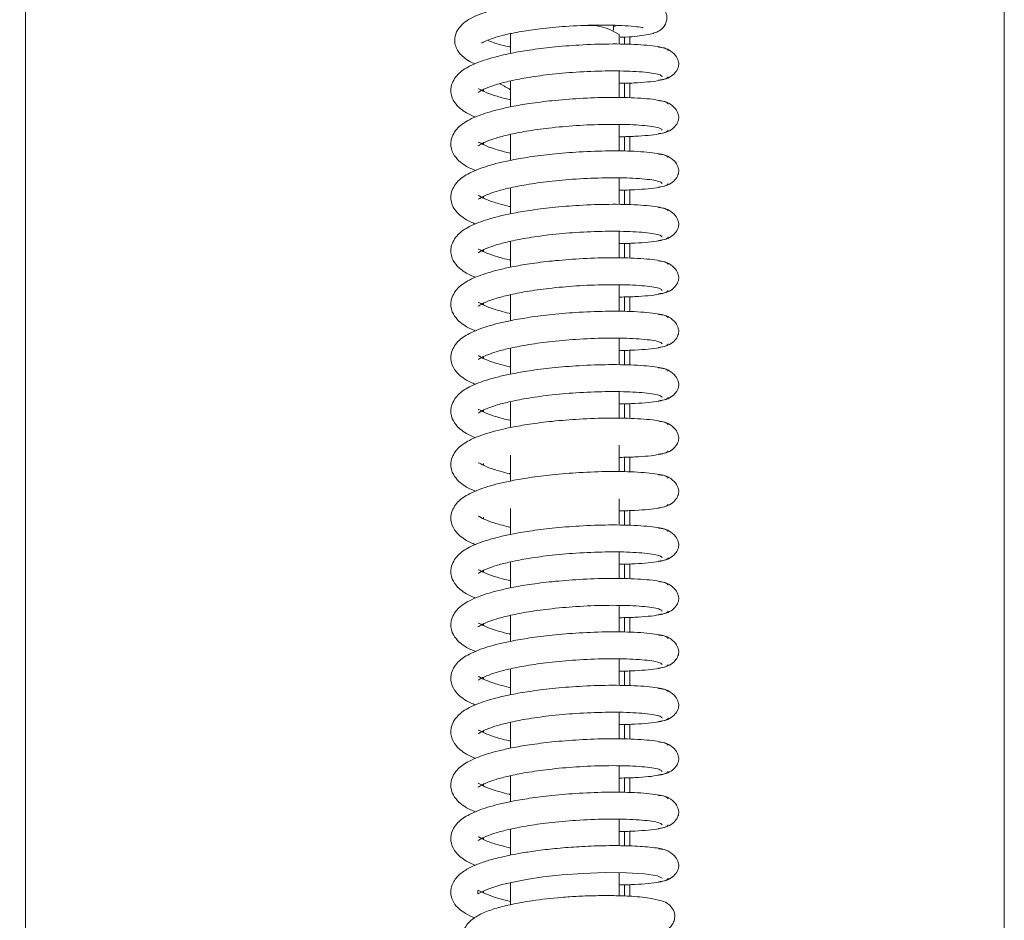
# Model space of a CAD drawing. Extents: x -2454 to 844, y 643 to 2671.
# Drawn here: x -964 to -873, y 1923 to 2006 of the extents above; entities that cross this region are included whole.
import ezdxf

# ---------------------------------------------------------------- set-up
doc = ezdxf.new("R2010")
doc.units = 0
doc.header["$LTSCALE"] = 5
doc.layers.add('LAYER14', color=11, linetype='Continuous')
doc.layers.add('SLD-0', color=7, linetype='Continuous')
doc.styles.add('STANDARD-BrunnerGroßer Text', font='ARIAL.TTF')
doc.dimstyles.new('STANDARD-Brunner-IIGroßer Text', dxfattribs={"dimscale": 5, "dimtxt": 5.25, "dimasz": 3, "dimexe": 3.175, "dimexo": 0, "dimgap": 0.762, "dimtad": 1, "dimdec": 1, "dimrnd": 1e-08, "dimtxsty": 'STANDARD-BrunnerGroßer Text', "dimblk": 'Filled-1', "dimcen": 0.09, "dimdle": 10, "dimclrd": 7, "dimclre": 7, "dimclrt": 7, "dimadec": 1, "dimazin": 2, "dimtfac": 0.666667, "dimtmove": 0, "dimatfit": 3, "dimldrblk": 'Filled-1', "dimfxl": 1, "dimtolj": 1, "dimlwd": 25, "dimlwe": 25, "dimarcsym": 0})

# ---------------------------------------------------------------- blocks, each defined once
blk = doc.blocks.new('Filled-1')
at = {"color": 0}
for p, q in [((0, 0), (-1, 0.1667)), ((-1, 0.1667), (-1, -0.1667)), ((-1, 0), (0, 0)), ((-1, -0.1667), (0, 0))]:
    blk.add_line(p, q, dxfattribs=at)
at = {"color": 0, "flags": 128}
blk.add_lwpolyline([(-1, -0.1667), (0, 0), (-1, 0.1667), (-1, -0.1667)], dxfattribs=at)
at = {"color": 0}
blk.add_solid([(-1, -0.1667), (0, 0), (-1, 0.1667), (-1, -0.1667)], dxfattribs=at)
blk = doc.blocks.new('*D31')
at = {"layer": 'Defpoints', "color": 0}
for p in [(-905.785, 2216.113), (-1082.427, 1836.113), (-905.785, 1836.113)]:
    blk.add_point(p, dxfattribs=at)
at = {"layer": 'SLD-0', "color": 7, "lineweight": 15}
for p, q in [((-905.785, 2216.113), (-1098.302, 2216.113)), ((-1082.427, 2191.113), (-1082.427, 1861.113)), ((-905.785, 1836.113), (-1098.302, 1836.113))]:
    blk.add_line(p, q, dxfattribs=at)
at = {"layer": 'SLD-0', "color": 7, "lineweight": 15, "xscale": 25, "yscale": 25, "zscale": 25}
for p, rotation in [((-1082.427, 2216.113), 90), ((-1082.427, 1836.113), 270)]:
    blk.add_blockref('Filled-1', p, dxfattribs=dict(at, rotation=rotation))
at = {"layer": 'SLD-0', "color": 7, "lineweight": 15, "insert": (-1127.11, 2030.589), "char_height": 40, "attachment_point": 2, "rotation": 90, "style": 'STANDARD-BrunnerGroßer Text'}
blk.add_mtext('\\A1;380', dxfattribs=at)

msp = doc.modelspace()

# ---------------------------------------------------------------- linework, layer by layer
at = {"color": 7, "linetype": 'Continuous', "lineweight": 15}
for p, q in [((-873.285, 1876.113), (-873.285, 2176.113)), ((-908.983, 2005.721), (-909.285, 2005.584)), ((-908.285, 2003.979), (-908.285, 2004.648)), ((-907.785, 2003.969), (-907.785, 2004.679)), ((-908.285, 1999.055), (-908.285, 2000.398)), ((-907.785, 1999.045), (-907.785, 2000.416)), ((-908.285, 1994.131), (-908.285, 1995.481)), ((-907.785, 1994.121), (-907.785, 1995.495)), ((-908.285, 1989.207), (-908.285, 1990.557)), ((-907.785, 1989.197), (-907.785, 1990.571)), ((-908.285, 1984.283), (-908.285, 1985.633)), ((-907.785, 1984.273), (-907.785, 1985.647)), ((-908.285, 1979.359), (-908.285, 1980.709)), ((-907.785, 1979.349), (-907.785, 1980.723)), ((-908.285, 1974.435), (-908.285, 1975.785)), ((-907.785, 1974.425), (-907.785, 1975.799)), ((-908.285, 1969.511), (-908.285, 1970.861)), ((-907.785, 1969.501), (-907.785, 1970.875)), ((-908.285, 1964.587), (-908.285, 1965.937)), ((-907.785, 1964.577), (-907.785, 1965.951)), ((-908.285, 1959.663), (-908.285, 1961.013)), ((-907.785, 1959.653), (-907.785, 1961.027)), ((-908.285, 1954.739), (-908.285, 1956.089)), ((-907.785, 1954.729), (-907.785, 1956.103)), ((-908.285, 1949.815), (-908.285, 1951.165)), ((-907.785, 1949.805), (-907.785, 1951.179)), ((-908.285, 1944.891), (-908.285, 1946.241)), ((-907.785, 1944.881), (-907.785, 1946.255)), ((-908.285, 1939.967), (-908.285, 1941.317)), ((-907.785, 1939.957), (-907.785, 1941.331)), ((-908.285, 1935.043), (-908.285, 1936.393)), ((-907.785, 1935.033), (-907.785, 1936.407)), ((-907.785, 1930.118), (-907.785, 1931.483)), ((-908.285, 1930.136), (-908.285, 1931.469)), ((-908.285, 1925.509), (-908.285, 1926.545)), ((-907.785, 1925.486), (-907.785, 1926.559))]:
    msp.add_line(p, q, dxfattribs=at)
at = {"color": 7, "linetype": 'Continuous', "lineweight": 15, "flags": 128}
for points in [[(-918.736, 2005.001), (-918.773, 2004.938), (-918.785, 2004.879)], [(-918.785, 1925.016), (-919.168, 1925.095), (-920.202, 1925.375), (-921.365, 1925.822), (-921.753, 1926.053), (-921.785, 1925.948), (-921.794, 1925.734), (-921.753, 1925.698), (-921.498, 1925.851), (-920.874, 1926.14), (-919.573, 1926.558), (-917.322, 1927.035), (-915.798, 1927.26), (-914.03, 1927.453), (-912.079, 1927.594), (-910.052, 1927.664), (-908.101, 1927.652), (-906.425, 1927.552), (-905.25, 1927.372), (-904.807, 1927.137), (-904.807, 1927.137)]]:
    msp.add_lwpolyline(points, dxfattribs=at)
at = {"color": 7, "linetype": 'Continuous', "lineweight": 15}
msp.add_arc((-911.58, 2000.712), 5.017, 56.14301, 96.37411, dxfattribs=at)
for points, knots in [([(-908.69, 2004.63), (-908.628, 2004.631), (-908.103, 2004.641), (-907.044, 2004.723), (-905.994, 2004.867), (-905.32, 2005.091), (-904.947, 2005.279), (-904.59, 2005.65), (-904.404, 2006.045), (-904.356, 2006.442), (-904.431, 2006.866), (-904.649, 2007.253), (-905.021, 2007.577), (-905.43, 2007.772), (-905.903, 2007.909), (-906.698, 2008.055), (-907.894, 2008.174), (-909.519, 2008.247), (-911.546, 2008.244), (-913.716, 2008.147), (-915.718, 2007.972), (-917.43, 2007.753), (-918.832, 2007.513), (-920.304, 2007.193), (-921.846, 2006.706), (-922.957, 2006.132), (-923.702, 2005.33), (-923.957, 2004.57), (-923.913, 2003.977), (-923.698, 2003.447), (-923.391, 2003.033), (-922.961, 2002.657), (-922.519, 2002.365), (-922.158, 2002.216), (-922.067, 2002.178)], [0, 0, 0, 0, 0.005121, 0.043454, 0.107048, 0.132117, 0.154321, 0.167237, 0.181186, 0.194814, 0.20654, 0.22467, 0.24045, 0.259164, 0.28585, 0.326429, 0.36606, 0.413694, 0.468358, 0.520261, 0.567166, 0.609021, 0.645735, 0.677247, 0.73583, 0.798285, 0.831174, 0.864217, 0.89195, 0.91315, 0.932448, 0.957813, 0.989259, 1, 1, 1, 1]), ([(-921.445, 2004.105), (-921.433, 2004.107), (-921.4, 2004.113), (-921.141, 2004.265), (-920.589, 2004.494), (-919.739, 2004.756), (-918.758, 2004.982), (-917.822, 2005.157), (-916.927, 2005.299), (-915.603, 2005.475), (-913.557, 2005.669), (-911.044, 2005.765), (-909.004, 2005.744), (-907.539, 2005.642), (-906.88, 2005.58), (-906.579, 2005.517), (-906.582, 2005.551), (-906.582, 2005.557)], [0, 0, 0, 0, 0.0317872, 0.0831142, 0.1485208, 0.2205651, 0.2828653, 0.3345624, 0.3759296, 0.4192573, 0.5267793, 0.6561849, 0.7658083, 0.8490077, 0.9391421, 0.9909027, 1, 1, 1, 1]), ([(-918.785, 2003.742), (-918.855, 2003.754), (-919.516, 2003.869), (-920.26, 2004.094), (-920.729, 2004.282), (-920.903, 2004.352)], [0, 0, 0, 0, 0.069449, 0.655643, 1, 1, 1, 1]), ([(-904.246, 2003.395), (-904.289, 2003.457), (-904.372, 2003.579), (-904.995, 2003.741), (-905.894, 2003.87), (-907.36, 2003.986), (-909.537, 2004.035), (-912.311, 2003.943), (-914.839, 2003.741), (-916.946, 2003.476), (-918.581, 2003.194), (-919.855, 2002.913), (-920.864, 2002.637), (-921.773, 2002.327), (-922.764, 2001.881), (-923.689, 2001.292), (-924.372, 2000.141), (-924.254, 1999.087), (-923.729, 1998.312), (-923.129, 1997.835), (-922.603, 1997.513), (-922.162, 1997.343), (-922.005, 1997.282)], [0, 0, 0, 0, 0.0548528, 0.1072447, 0.1571711, 0.2046313, 0.2919021, 0.3695079, 0.4374194, 0.4956502, 0.5441662, 0.5829082, 0.6197292, 0.6532381, 0.690044, 0.7512464, 0.8135588, 0.8671572, 0.9098787, 0.9422907, 0.9794072, 1, 1, 1, 1]), ([(-905.149, 2000.679), (-904.908, 2000.709), (-904.415, 2000.771), (-903.816, 2001.115), (-903.425, 2001.561), (-903.266, 2002.031), (-903.296, 2002.442), (-903.54, 2002.972), (-904.043, 2003.421), (-904.63, 2003.669), (-904.975, 2003.701), (-905.149, 2003.717)], [0, 0, 0, 0, 0.112488, 0.229574, 0.349125, 0.469846, 0.591954, 0.719755, 0.85557, 0.927033, 1, 1, 1, 1]), ([(-921.772, 1999.574), (-921.771, 1999.564), (-921.768, 1999.526), (-921.463, 1999.752), (-920.853, 2000.018), (-920.077, 2000.289), (-918.906, 2000.599), (-917.274, 2000.921), (-915.161, 2001.218), (-912.635, 2001.443), (-909.894, 2001.552), (-907.769, 2001.518), (-906.362, 2001.416), (-905.509, 2001.302), (-904.924, 2001.158), (-904.847, 2001.051), (-904.808, 2000.996)], [0, 0, 0, 0, 0.02394, 0.086904, 0.126706, 0.177712, 0.240054, 0.313837, 0.399145, 0.496023, 0.604459, 0.724429, 0.788998, 0.856454, 0.92679, 1, 1, 1, 1]), ([(-908.785, 2000.39), (-908.694, 2000.389), (-908.051, 2000.388), (-907.037, 2000.437), (-905.826, 2000.531), (-904.941, 2000.667), (-904.364, 2000.826), (-904.287, 2000.942), (-904.248, 2000.999)], [0, 0, 0, 0, 0.031731, 0.224873, 0.418368, 0.612096, 0.805987, 1, 1, 1, 1]), ([(-918.785, 1998.877), (-918.822, 1998.885), (-919.175, 1998.956), (-919.681, 1999.093), (-920.51, 1999.339), (-921.242, 1999.599), (-921.741, 1999.934), (-921.743, 1999.873), (-921.744, 1999.855)], [0, 0, 0, 0, 0.020087, 0.190793, 0.318717, 0.577761, 0.875258, 1, 1, 1, 1]), ([(-904.246, 1998.471), (-904.289, 1998.533), (-904.372, 1998.655), (-904.995, 1998.817), (-905.895, 1998.946), (-907.361, 1999.062), (-909.538, 1999.111), (-912.312, 1999.019), (-914.841, 1998.816), (-916.947, 1998.551), (-918.582, 1998.27), (-919.856, 1997.989), (-920.865, 1997.712), (-921.774, 1997.403), (-922.765, 1996.956), (-923.689, 1996.368), (-924.372, 1995.217), (-924.254, 1994.162), (-923.729, 1993.388), (-923.129, 1992.911), (-922.603, 1992.589), (-922.162, 1992.419), (-922.005, 1992.358)], [0, 0, 0, 0, 0.054854, 0.107249, 0.157176, 0.204637, 0.29191, 0.369518, 0.437432, 0.495665, 0.544183, 0.582926, 0.619748, 0.653259, 0.690067, 0.751271, 0.813571, 0.867154, 0.909876, 0.942291, 0.97941, 1, 1, 1, 1]), ([(-905.149, 1995.755), (-904.907, 1995.785), (-904.415, 1995.847), (-903.816, 1996.191), (-903.425, 1996.637), (-903.266, 1997.107), (-903.296, 1997.518), (-903.54, 1998.048), (-904.043, 1998.497), (-904.63, 1998.745), (-904.975, 1998.777), (-905.149, 1998.793)], [0, 0, 0, 0, 0.112492, 0.229575, 0.349122, 0.469836, 0.591948, 0.71975, 0.85557, 0.927031, 1, 1, 1, 1]), ([(-921.772, 1994.65), (-921.771, 1994.64), (-921.768, 1994.602), (-921.463, 1994.828), (-920.854, 1995.094), (-920.077, 1995.365), (-918.906, 1995.675), (-917.275, 1995.997), (-915.162, 1996.293), (-912.635, 1996.519), (-909.895, 1996.628), (-907.77, 1996.594), (-906.362, 1996.492), (-905.509, 1996.378), (-904.924, 1996.234), (-904.847, 1996.127), (-904.808, 1996.072)], [0, 0, 0, 0, 0.0239402, 0.0869022, 0.1267056, 0.1777095, 0.2400514, 0.3138343, 0.3991423, 0.4960202, 0.6044563, 0.7244271, 0.7889959, 0.8564535, 0.92679, 1, 1, 1, 1]), ([(-908.785, 1995.469), (-908.766, 1995.469), (-908.223, 1995.466), (-907.28, 1995.505), (-906.028, 1995.587), (-905.054, 1995.719), (-904.379, 1995.886), (-904.292, 1996.011), (-904.248, 1996.075)], [0, 0, 0, 0, 0.006752, 0.188114, 0.378078, 0.576716, 0.784035, 1, 1, 1, 1]), ([(-904.247, 1993.547), (-904.289, 1993.609), (-904.372, 1993.731), (-904.996, 1993.893), (-905.896, 1994.022), (-907.362, 1994.138), (-909.539, 1994.187), (-912.313, 1994.095), (-914.842, 1993.892), (-916.948, 1993.627), (-918.583, 1993.345), (-919.857, 1993.065), (-920.865, 1992.788), (-921.774, 1992.479), (-922.765, 1992.032), (-923.69, 1991.443), (-924.372, 1990.292), (-924.254, 1989.238), (-923.729, 1988.464), (-923.129, 1987.987), (-922.603, 1987.665), (-922.162, 1987.495), (-922.005, 1987.434)], [0, 0, 0, 0, 0.054856, 0.107251, 0.15718, 0.204642, 0.291919, 0.369529, 0.437445, 0.49568, 0.5442, 0.582945, 0.619768, 0.653281, 0.69009, 0.751297, 0.813583, 0.867152, 0.909875, 0.942291, 0.979414, 1, 1, 1, 1]), ([(-918.785, 1993.953), (-918.822, 1993.961), (-919.175, 1994.032), (-919.681, 1994.168), (-920.509, 1994.415), (-921.242, 1994.674), (-921.741, 1995.01), (-921.743, 1994.949), (-921.744, 1994.931)], [0, 0, 0, 0, 0.019932, 0.190646, 0.318581, 0.577639, 0.87516, 1, 1, 1, 1]), ([(-905.149, 1990.831), (-904.907, 1990.861), (-904.415, 1990.923), (-903.816, 1991.267), (-903.425, 1991.713), (-903.266, 1992.183), (-903.296, 1992.594), (-903.54, 1993.124), (-904.043, 1993.573), (-904.63, 1993.821), (-904.975, 1993.853), (-905.149, 1993.869)], [0, 0, 0, 0, 0.112487, 0.229567, 0.349112, 0.469829, 0.591937, 0.719743, 0.855566, 0.927031, 1, 1, 1, 1]), ([(-921.772, 1989.726), (-921.771, 1989.716), (-921.768, 1989.678), (-921.463, 1989.904), (-920.854, 1990.17), (-920.077, 1990.441), (-918.907, 1990.751), (-917.275, 1991.073), (-915.162, 1991.369), (-912.636, 1991.595), (-909.895, 1991.704), (-907.771, 1991.67), (-906.363, 1991.568), (-905.509, 1991.454), (-904.924, 1991.31), (-904.847, 1991.203), (-904.808, 1991.148)], [0, 0, 0, 0, 0.023941, 0.086903, 0.126705, 0.177709, 0.24005, 0.313833, 0.39914, 0.496018, 0.604454, 0.724425, 0.788994, 0.856452, 0.92679, 1, 1, 1, 1]), ([(-908.785, 1990.545), (-908.765, 1990.545), (-908.222, 1990.542), (-907.28, 1990.581), (-906.027, 1990.663), (-905.054, 1990.795), (-904.379, 1990.962), (-904.292, 1991.087), (-904.248, 1991.152)], [0, 0, 0, 0, 0.00683, 0.1881775, 0.378127, 0.5767498, 0.7840492, 1, 1, 1, 1]), ([(-918.785, 1989.029), (-918.822, 1989.037), (-919.174, 1989.108), (-919.68, 1989.244), (-920.508, 1989.491), (-921.241, 1989.75), (-921.741, 1990.086), (-921.743, 1990.025), (-921.744, 1990.007)], [0, 0, 0, 0, 0.0197793, 0.1905049, 0.3184443, 0.5775212, 0.8750621, 1, 1, 1, 1]), ([(-904.247, 1988.623), (-904.289, 1988.685), (-904.373, 1988.807), (-904.996, 1988.969), (-905.896, 1989.098), (-907.363, 1989.214), (-909.54, 1989.263), (-912.314, 1989.171), (-914.843, 1988.968), (-916.949, 1988.703), (-918.584, 1988.421), (-919.858, 1988.14), (-920.866, 1987.864), (-921.775, 1987.554), (-922.766, 1987.108), (-923.69, 1986.519), (-924.372, 1985.368), (-924.254, 1984.314), (-923.729, 1983.54), (-923.129, 1983.063), (-922.603, 1982.741), (-922.162, 1982.57), (-922.005, 1982.51)], [0, 0, 0, 0, 0.054858, 0.107254, 0.157184, 0.204648, 0.291926, 0.369539, 0.437458, 0.495695, 0.544216, 0.582962, 0.619788, 0.653301, 0.690113, 0.751323, 0.813595, 0.86715, 0.909872, 0.942291, 0.979417, 1, 1, 1, 1]), ([(-905.149, 1985.907), (-904.907, 1985.937), (-904.415, 1985.999), (-903.816, 1986.343), (-903.425, 1986.789), (-903.266, 1987.259), (-903.296, 1987.67), (-903.54, 1988.2), (-904.043, 1988.649), (-904.63, 1988.897), (-904.975, 1988.929), (-905.149, 1988.945)], [0, 0, 0, 0, 0.112482, 0.229563, 0.349104, 0.469819, 0.591931, 0.719738, 0.855562, 0.927029, 1, 1, 1, 1]), ([(-921.772, 1984.802), (-921.771, 1984.792), (-921.768, 1984.754), (-921.463, 1984.98), (-920.854, 1985.245), (-920.077, 1985.517), (-918.907, 1985.826), (-917.275, 1986.149), (-915.163, 1986.445), (-912.637, 1986.671), (-909.896, 1986.78), (-907.771, 1986.746), (-906.363, 1986.644), (-905.51, 1986.53), (-904.924, 1986.386), (-904.847, 1986.279), (-904.808, 1986.224)], [0, 0, 0, 0, 0.023941, 0.086902, 0.126704, 0.177707, 0.240048, 0.31383, 0.399138, 0.496015, 0.604452, 0.724424, 0.788993, 0.856451, 0.92679, 1, 1, 1, 1]), ([(-908.785, 1985.621), (-908.765, 1985.621), (-908.222, 1985.618), (-907.279, 1985.657), (-906.027, 1985.739), (-905.053, 1985.871), (-904.379, 1986.038), (-904.292, 1986.164), (-904.247, 1986.228)], [0, 0, 0, 0, 0.006911, 0.188243, 0.378177, 0.576785, 0.784067, 1, 1, 1, 1]), ([(-918.785, 1984.105), (-918.821, 1984.113), (-919.173, 1984.184), (-919.679, 1984.32), (-920.508, 1984.566), (-921.241, 1984.826), (-921.741, 1985.162), (-921.743, 1985.101), (-921.744, 1985.083)], [0, 0, 0, 0, 0.0196242, 0.1903593, 0.3183067, 0.5773992, 0.8749638, 1, 1, 1, 1]), ([(-904.247, 1983.699), (-904.289, 1983.762), (-904.373, 1983.883), (-904.997, 1984.045), (-905.897, 1984.174), (-907.363, 1984.29), (-909.541, 1984.339), (-912.316, 1984.247), (-914.844, 1984.044), (-916.95, 1983.779), (-918.585, 1983.497), (-919.858, 1983.216), (-920.867, 1982.94), (-921.776, 1982.63), (-922.767, 1982.183), (-923.691, 1981.594), (-924.372, 1980.444), (-924.253, 1979.39), (-923.729, 1978.616), (-923.129, 1978.139), (-922.603, 1977.817), (-922.162, 1977.646), (-922.005, 1977.586)], [0, 0, 0, 0, 0.054859, 0.107257, 0.157188, 0.204653, 0.291935, 0.36955, 0.43747, 0.49571, 0.544233, 0.582981, 0.619807, 0.653322, 0.690136, 0.751348, 0.813608, 0.867147, 0.90987, 0.942292, 0.97942, 1, 1, 1, 1]), ([(-905.149, 1980.983), (-904.907, 1981.013), (-904.415, 1981.075), (-903.816, 1981.419), (-903.425, 1981.865), (-903.266, 1982.335), (-903.296, 1982.746), (-903.54, 1983.276), (-904.043, 1983.725), (-904.63, 1983.973), (-904.975, 1984.005), (-905.149, 1984.021)], [0, 0, 0, 0, 0.112478, 0.229556, 0.349098, 0.469812, 0.591922, 0.719732, 0.85556, 0.927027, 1, 1, 1, 1]), ([(-921.772, 1979.878), (-921.771, 1979.868), (-921.768, 1979.83), (-921.463, 1980.056), (-920.854, 1980.321), (-920.077, 1980.593), (-918.907, 1980.902), (-917.276, 1981.225), (-915.163, 1981.521), (-912.637, 1981.747), (-909.897, 1981.856), (-907.772, 1981.822), (-906.364, 1981.72), (-905.51, 1981.606), (-904.924, 1981.462), (-904.847, 1981.355), (-904.808, 1981.3)], [0, 0, 0, 0, 0.0239407, 0.0869019, 0.1267025, 0.1777056, 0.2400455, 0.3138277, 0.399135, 0.4960131, 0.6044499, 0.7244223, 0.7889918, 0.8564503, 0.9267882, 1, 1, 1, 1]), ([(-908.785, 1980.697), (-908.765, 1980.697), (-908.221, 1980.694), (-907.278, 1980.733), (-906.026, 1980.815), (-905.053, 1980.947), (-904.379, 1981.114), (-904.292, 1981.24), (-904.247, 1981.304)], [0, 0, 0, 0, 0.006989, 0.188307, 0.378226, 0.576816, 0.784084, 1, 1, 1, 1]), ([(-918.785, 1979.181), (-918.821, 1979.189), (-919.173, 1979.26), (-919.678, 1979.396), (-920.507, 1979.642), (-921.241, 1979.902), (-921.741, 1980.238), (-921.743, 1980.177), (-921.744, 1980.159)], [0, 0, 0, 0, 0.019469, 0.190215, 0.31817, 0.577281, 0.874861, 1, 1, 1, 1]), ([(-904.247, 1978.776), (-904.29, 1978.838), (-904.373, 1978.959), (-904.997, 1979.121), (-905.898, 1979.25), (-907.364, 1979.366), (-909.542, 1979.415), (-912.317, 1979.323), (-914.845, 1979.12), (-916.951, 1978.855), (-918.586, 1978.573), (-919.859, 1978.292), (-920.868, 1978.015), (-921.777, 1977.706), (-922.768, 1977.259), (-923.691, 1976.67), (-924.372, 1975.519), (-924.253, 1974.466), (-923.729, 1973.692), (-923.129, 1973.215), (-922.603, 1972.893), (-922.162, 1972.722), (-922.005, 1972.662)], [0, 0, 0, 0, 0.05486, 0.10726, 0.157191, 0.204658, 0.291942, 0.36956, 0.437483, 0.495724, 0.544249, 0.582999, 0.619827, 0.653343, 0.690159, 0.751374, 0.81362, 0.867144, 0.909868, 0.942291, 0.979423, 1, 1, 1, 1]), ([(-905.148, 1976.059), (-904.907, 1976.089), (-904.415, 1976.151), (-903.816, 1976.495), (-903.425, 1976.941), (-903.266, 1977.411), (-903.296, 1977.822), (-903.54, 1978.352), (-904.043, 1978.801), (-904.63, 1979.049), (-904.975, 1979.081), (-905.149, 1979.097)], [0, 0, 0, 0, 0.112476, 0.22955, 0.349088, 0.469803, 0.591916, 0.719726, 0.855559, 0.927027, 1, 1, 1, 1]), ([(-921.772, 1974.954), (-921.771, 1974.944), (-921.768, 1974.906), (-921.463, 1975.132), (-920.854, 1975.397), (-920.077, 1975.669), (-918.907, 1975.978), (-917.276, 1976.301), (-915.164, 1976.597), (-912.638, 1976.823), (-909.897, 1976.932), (-907.772, 1976.898), (-906.364, 1976.796), (-905.51, 1976.682), (-904.925, 1976.538), (-904.847, 1976.431), (-904.808, 1976.376)], [0, 0, 0, 0, 0.023939, 0.0869, 0.126701, 0.177703, 0.240043, 0.313826, 0.399132, 0.49601, 0.604448, 0.72442, 0.78899, 0.856449, 0.926788, 1, 1, 1, 1]), ([(-908.785, 1975.773), (-908.765, 1975.773), (-908.221, 1975.77), (-907.278, 1975.809), (-906.025, 1975.891), (-905.052, 1976.023), (-904.378, 1976.19), (-904.292, 1976.316), (-904.247, 1976.38)], [0, 0, 0, 0, 0.007068, 0.188373, 0.378275, 0.57685, 0.784101, 1, 1, 1, 1]), ([(-918.785, 1974.257), (-918.821, 1974.264), (-919.172, 1974.336), (-919.678, 1974.471), (-920.506, 1974.718), (-921.24, 1974.977), (-921.741, 1975.314), (-921.743, 1975.253), (-921.744, 1975.235)], [0, 0, 0, 0, 0.019316, 0.190071, 0.318037, 0.577159, 0.874763, 1, 1, 1, 1]), ([(-904.247, 1973.852), (-904.29, 1973.914), (-904.374, 1974.035), (-904.998, 1974.197), (-905.898, 1974.326), (-907.365, 1974.442), (-909.543, 1974.491), (-912.318, 1974.399), (-914.846, 1974.196), (-916.952, 1973.93), (-918.587, 1973.648), (-919.86, 1973.368), (-920.869, 1973.091), (-921.777, 1972.781), (-922.768, 1972.334), (-923.692, 1971.745), (-924.372, 1970.595), (-924.253, 1969.541), (-923.729, 1968.768), (-923.129, 1968.291), (-922.603, 1967.969), (-922.162, 1967.798), (-922.005, 1967.738)], [0, 0, 0, 0, 0.0548611, 0.1072616, 0.1571954, 0.204664, 0.2919507, 0.3695709, 0.437496, 0.4957396, 0.544266, 0.583017, 0.6198462, 0.6533649, 0.6901829, 0.7513996, 0.8136323, 0.8671426, 0.9098663, 0.942292, 0.9794271, 1, 1, 1, 1]), ([(-905.148, 1971.135), (-904.907, 1971.165), (-904.415, 1971.227), (-903.816, 1971.571), (-903.425, 1972.017), (-903.266, 1972.487), (-903.296, 1972.898), (-903.54, 1973.428), (-904.043, 1973.877), (-904.63, 1974.125), (-904.975, 1974.157), (-905.15, 1974.173)], [0, 0, 0, 0, 0.112472, 0.229542, 0.349081, 0.469795, 0.591908, 0.719719, 0.855552, 0.927024, 1, 1, 1, 1]), ([(-921.772, 1970.03), (-921.771, 1970.02), (-921.768, 1969.982), (-921.463, 1970.208), (-920.854, 1970.473), (-920.077, 1970.745), (-918.907, 1971.054), (-917.276, 1971.376), (-915.164, 1971.673), (-912.638, 1971.899), (-909.898, 1972.008), (-907.773, 1971.974), (-906.365, 1971.872), (-905.511, 1971.758), (-904.925, 1971.614), (-904.847, 1971.507), (-904.808, 1971.452)], [0, 0, 0, 0, 0.02394, 0.086901, 0.126701, 0.177703, 0.240042, 0.313824, 0.399131, 0.496008, 0.604446, 0.724418, 0.788988, 0.856448, 0.926788, 1, 1, 1, 1]), ([(-908.785, 1970.849), (-908.764, 1970.849), (-908.221, 1970.846), (-907.277, 1970.885), (-906.025, 1970.967), (-905.052, 1971.1), (-904.378, 1971.266), (-904.291, 1971.392), (-904.247, 1971.456)], [0, 0, 0, 0, 0.007149, 0.188437, 0.378324, 0.576885, 0.784119, 1, 1, 1, 1]), ([(-918.785, 1969.333), (-918.821, 1969.34), (-919.172, 1969.411), (-919.677, 1969.547), (-920.506, 1969.793), (-921.24, 1970.053), (-921.741, 1970.39), (-921.743, 1970.329), (-921.744, 1970.311)], [0, 0, 0, 0, 0.019161, 0.189927, 0.317901, 0.57704, 0.874665, 1, 1, 1, 1]), ([(-904.247, 1968.928), (-904.29, 1968.99), (-904.374, 1969.111), (-904.998, 1969.273), (-905.899, 1969.402), (-907.366, 1969.518), (-909.544, 1969.567), (-912.319, 1969.475), (-914.848, 1969.272), (-916.953, 1969.006), (-918.588, 1968.724), (-919.861, 1968.443), (-920.87, 1968.167), (-921.778, 1967.857), (-922.769, 1967.41), (-923.692, 1966.821), (-924.372, 1965.671), (-924.253, 1964.617), (-923.728, 1963.844), (-923.129, 1963.367), (-922.603, 1963.045), (-922.162, 1962.874), (-922.005, 1962.814)], [0, 0, 0, 0, 0.054863, 0.107264, 0.1572, 0.204669, 0.291958, 0.369581, 0.437508, 0.495754, 0.544282, 0.583035, 0.619866, 0.653385, 0.690206, 0.751425, 0.813644, 0.86714, 0.909864, 0.942292, 0.97943, 1, 1, 1, 1]), ([(-905.148, 1966.211), (-904.907, 1966.241), (-904.415, 1966.303), (-903.816, 1966.647), (-903.425, 1967.093), (-903.266, 1967.563), (-903.296, 1967.974), (-903.54, 1968.504), (-904.043, 1968.953), (-904.63, 1969.201), (-904.975, 1969.233), (-905.15, 1969.249)], [0, 0, 0, 0, 0.112471, 0.229537, 0.349072, 0.469786, 0.591899, 0.719713, 0.85555, 0.927024, 1, 1, 1, 1]), ([(-908.785, 1965.925), (-908.764, 1965.925), (-908.22, 1965.922), (-907.276, 1965.961), (-906.024, 1966.043), (-905.051, 1966.176), (-904.378, 1966.342), (-904.291, 1966.468), (-904.247, 1966.532)], [0, 0, 0, 0, 0.0072269, 0.1885006, 0.3783732, 0.5769159, 0.7841359, 1, 1, 1, 1]), ([(-918.785, 1964.409), (-918.82, 1964.416), (-919.171, 1964.487), (-919.676, 1964.623), (-920.505, 1964.869), (-921.239, 1965.129), (-921.741, 1965.466), (-921.743, 1965.405), (-921.743, 1965.387)], [0, 0, 0, 0, 0.019006, 0.189782, 0.317765, 0.576924, 0.87457, 1, 1, 1, 1]), ([(-904.247, 1964.004), (-904.29, 1964.066), (-904.374, 1964.187), (-904.999, 1964.349), (-905.9, 1964.478), (-907.367, 1964.594), (-909.546, 1964.643), (-912.32, 1964.551), (-914.849, 1964.347), (-916.955, 1964.082), (-918.589, 1963.8), (-919.862, 1963.519), (-920.871, 1963.242), (-921.779, 1962.933), (-922.77, 1962.485), (-923.692, 1961.896), (-924.372, 1960.746), (-924.253, 1959.693), (-923.728, 1958.919), (-923.129, 1958.443), (-922.603, 1958.121), (-922.162, 1957.95), (-922.005, 1957.889)], [0, 0, 0, 0, 0.054864, 0.107267, 0.157204, 0.204675, 0.291966, 0.369592, 0.437522, 0.495769, 0.544299, 0.583053, 0.619885, 0.653406, 0.690229, 0.751451, 0.813656, 0.867137, 0.909862, 0.942292, 0.979433, 1, 1, 1, 1]), ([(-905.148, 1961.287), (-904.907, 1961.317), (-904.415, 1961.379), (-903.816, 1961.723), (-903.425, 1962.169), (-903.266, 1962.638), (-903.296, 1963.049), (-903.54, 1963.58), (-904.043, 1964.029), (-904.631, 1964.277), (-904.975, 1964.309), (-905.15, 1964.325)], [0, 0, 0, 0, 0.112465, 0.22953, 0.349065, 0.46978, 0.591893, 0.719708, 0.855549, 0.927022, 1, 1, 1, 1]), ([(-908.785, 1961.001), (-908.764, 1961.001), (-908.22, 1960.998), (-907.276, 1961.037), (-906.024, 1961.119), (-905.051, 1961.252), (-904.377, 1961.418), (-904.291, 1961.544), (-904.247, 1961.608)], [0, 0, 0, 0, 0.007307, 0.188566, 0.378422, 0.57695, 0.784153, 1, 1, 1, 1]), ([(-904.247, 1959.08), (-904.29, 1959.142), (-904.375, 1959.263), (-904.999, 1959.426), (-905.901, 1959.554), (-907.368, 1959.67), (-909.547, 1959.719), (-912.321, 1959.626), (-914.85, 1959.423), (-916.956, 1959.158), (-918.59, 1958.876), (-919.863, 1958.595), (-920.871, 1958.318), (-921.78, 1958.008), (-922.77, 1957.561), (-923.693, 1956.972), (-924.372, 1955.822), (-924.253, 1954.769), (-923.728, 1953.995), (-923.129, 1953.518), (-922.603, 1953.197), (-922.162, 1953.026), (-922.005, 1952.965)], [0, 0, 0, 0, 0.054865, 0.10727, 0.157208, 0.20468, 0.291974, 0.369602, 0.437534, 0.495784, 0.544316, 0.583071, 0.619905, 0.653427, 0.690252, 0.751476, 0.813668, 0.867135, 0.90986, 0.942292, 0.979436, 1, 1, 1, 1]), ([(-918.785, 1959.485), (-918.82, 1959.492), (-919.171, 1959.563), (-919.675, 1959.699), (-920.504, 1959.945), (-921.239, 1960.205), (-921.741, 1960.542), (-921.743, 1960.481), (-921.743, 1960.463)], [0, 0, 0, 0, 0.018853, 0.189641, 0.317628, 0.576803, 0.874472, 1, 1, 1, 1]), ([(-905.148, 1956.363), (-904.907, 1956.393), (-904.415, 1956.455), (-903.816, 1956.799), (-903.425, 1957.245), (-903.266, 1957.714), (-903.296, 1958.125), (-903.54, 1958.656), (-904.043, 1959.105), (-904.631, 1959.353), (-904.975, 1959.385), (-905.15, 1959.401)], [0, 0, 0, 0, 0.112463, 0.229525, 0.349059, 0.46977, 0.591883, 0.719702, 0.855543, 0.927019, 1, 1, 1, 1]), ([(-921.772, 1955.258), (-921.771, 1955.248), (-921.768, 1955.21), (-921.463, 1955.436), (-920.854, 1955.701), (-920.078, 1955.973), (-918.908, 1956.282), (-917.277, 1956.604), (-915.165, 1956.901), (-912.64, 1957.127), (-909.9, 1957.236), (-907.775, 1957.202), (-906.366, 1957.1), (-905.512, 1956.986), (-904.925, 1956.842), (-904.847, 1956.735), (-904.808, 1956.681)], [0, 0, 0, 0, 0.0239395, 0.0868982, 0.1266973, 0.1776972, 0.2400362, 0.3138166, 0.3991231, 0.4960007, 0.6044386, 0.7244132, 0.7889841, 0.8564449, 0.9267856, 1, 1, 1, 1]), ([(-908.785, 1956.077), (-908.764, 1956.077), (-908.219, 1956.074), (-907.275, 1956.113), (-906.023, 1956.195), (-905.05, 1956.328), (-904.377, 1956.494), (-904.291, 1956.62), (-904.247, 1956.684)], [0, 0, 0, 0, 0.007385, 0.18863, 0.378471, 0.576984, 0.784168, 1, 1, 1, 1]), ([(-918.785, 1954.561), (-918.82, 1954.568), (-919.17, 1954.639), (-919.674, 1954.774), (-920.504, 1955.021), (-921.238, 1955.28), (-921.741, 1955.618), (-921.743, 1955.557), (-921.743, 1955.538)], [0, 0, 0, 0, 0.018698, 0.189494, 0.317492, 0.576684, 0.874374, 1, 1, 1, 1]), ([(-904.247, 1954.156), (-904.29, 1954.218), (-904.375, 1954.339), (-905, 1954.502), (-905.901, 1954.63), (-907.369, 1954.746), (-909.548, 1954.795), (-912.323, 1954.702), (-914.851, 1954.499), (-916.957, 1954.234), (-918.591, 1953.952), (-919.864, 1953.67), (-920.872, 1953.394), (-921.78, 1953.084), (-922.771, 1952.637), (-923.693, 1952.047), (-924.372, 1950.898), (-924.253, 1949.845), (-923.728, 1949.071), (-923.129, 1948.594), (-922.603, 1948.273), (-922.162, 1948.102), (-922.005, 1948.041)], [0, 0, 0, 0, 0.054867, 0.107273, 0.157212, 0.204685, 0.291982, 0.369613, 0.437547, 0.495799, 0.544332, 0.583089, 0.619924, 0.653449, 0.690275, 0.751502, 0.81368, 0.867133, 0.909858, 0.942293, 0.97944, 1, 1, 1, 1]), ([(-905.148, 1951.439), (-904.907, 1951.469), (-904.415, 1951.531), (-903.816, 1951.875), (-903.425, 1952.321), (-903.266, 1952.79), (-903.296, 1953.201), (-903.54, 1953.732), (-904.043, 1954.181), (-904.631, 1954.429), (-904.975, 1954.461), (-905.15, 1954.477)], [0, 0, 0, 0, 0.112458, 0.229519, 0.34905, 0.469761, 0.591877, 0.719698, 0.855541, 0.927017, 1, 1, 1, 1]), ([(-921.772, 1950.334), (-921.771, 1950.324), (-921.768, 1950.286), (-921.463, 1950.512), (-920.854, 1950.777), (-920.078, 1951.049), (-918.908, 1951.358), (-917.278, 1951.68), (-915.166, 1951.977), (-912.641, 1952.202), (-909.9, 1952.312), (-907.775, 1952.278), (-906.366, 1952.176), (-905.512, 1952.062), (-904.925, 1951.918), (-904.847, 1951.811), (-904.807, 1951.757)], [0, 0, 0, 0, 0.02394, 0.086899, 0.126697, 0.177697, 0.240035, 0.313815, 0.399121, 0.495999, 0.604437, 0.724412, 0.788983, 0.856444, 0.926785, 1, 1, 1, 1]), ([(-908.785, 1951.153), (-908.764, 1951.153), (-908.219, 1951.15), (-907.274, 1951.189), (-906.022, 1951.271), (-905.05, 1951.404), (-904.377, 1951.571), (-904.291, 1951.696), (-904.247, 1951.76)], [0, 0, 0, 0, 0.007464, 0.188694, 0.378522, 0.577015, 0.784185, 1, 1, 1, 1]), ([(-918.785, 1949.637), (-918.819, 1949.644), (-919.17, 1949.715), (-919.674, 1949.85), (-920.503, 1950.096), (-921.238, 1950.356), (-921.741, 1950.694), (-921.743, 1950.633), (-921.743, 1950.614)], [0, 0, 0, 0, 0.0185446, 0.1893533, 0.3173552, 0.576562, 0.8742711, 1, 1, 1, 1]), ([(-904.247, 1949.232), (-904.291, 1949.294), (-904.375, 1949.415), (-905.001, 1949.578), (-905.902, 1949.706), (-907.37, 1949.823), (-909.549, 1949.871), (-912.324, 1949.778), (-914.852, 1949.575), (-916.958, 1949.309), (-918.592, 1949.027), (-919.865, 1948.746), (-920.873, 1948.47), (-921.781, 1948.16), (-922.772, 1947.712), (-923.694, 1947.123), (-924.372, 1945.973), (-924.253, 1944.921), (-923.728, 1944.147), (-923.129, 1943.67), (-922.603, 1943.349), (-922.162, 1943.178), (-922.005, 1943.117)], [0, 0, 0, 0, 0.054868, 0.107276, 0.157216, 0.204691, 0.29199, 0.369623, 0.43756, 0.495813, 0.544348, 0.583107, 0.619944, 0.65347, 0.690298, 0.751527, 0.813692, 0.86713, 0.909855, 0.942293, 0.979443, 1, 1, 1, 1]), ([(-905.148, 1946.515), (-904.907, 1946.545), (-904.415, 1946.606), (-903.816, 1946.951), (-903.425, 1947.397), (-903.266, 1947.866), (-903.296, 1948.277), (-903.54, 1948.808), (-904.043, 1949.257), (-904.631, 1949.505), (-904.976, 1949.537), (-905.15, 1949.553)], [0, 0, 0, 0, 0.112453, 0.229511, 0.349041, 0.469752, 0.591869, 0.719691, 0.855537, 0.927014, 1, 1, 1, 1]), ([(-921.772, 1945.41), (-921.771, 1945.4), (-921.768, 1945.362), (-921.463, 1945.587), (-920.854, 1945.853), (-920.078, 1946.124), (-918.909, 1946.434), (-917.278, 1946.756), (-915.166, 1947.052), (-912.641, 1947.278), (-909.901, 1947.388), (-907.776, 1947.354), (-906.367, 1947.252), (-905.512, 1947.138), (-904.925, 1946.994), (-904.847, 1946.887), (-904.807, 1946.833)], [0, 0, 0, 0, 0.02394, 0.086898, 0.126696, 0.177695, 0.240033, 0.313813, 0.399119, 0.495997, 0.604435, 0.72441, 0.788982, 0.856442, 0.926785, 1, 1, 1, 1]), ([(-908.785, 1946.229), (-908.763, 1946.229), (-908.218, 1946.226), (-907.274, 1946.265), (-906.022, 1946.348), (-905.049, 1946.48), (-904.376, 1946.647), (-904.291, 1946.772), (-904.247, 1946.836)], [0, 0, 0, 0, 0.007544, 0.188759, 0.378572, 0.577049, 0.784202, 1, 1, 1, 1]), ([(-918.785, 1944.713), (-918.819, 1944.72), (-919.169, 1944.79), (-919.673, 1944.926), (-920.503, 1945.172), (-921.238, 1945.432), (-921.741, 1945.77), (-921.743, 1945.708), (-921.743, 1945.69)], [0, 0, 0, 0, 0.018389, 0.189206, 0.317219, 0.576443, 0.874173, 1, 1, 1, 1]), ([(-904.247, 1944.308), (-904.291, 1944.37), (-904.376, 1944.491), (-905.001, 1944.654), (-905.903, 1944.782), (-907.371, 1944.899), (-909.55, 1944.947), (-912.325, 1944.854), (-914.853, 1944.651), (-916.959, 1944.385), (-918.593, 1944.103), (-919.866, 1943.822), (-920.874, 1943.545), (-921.782, 1943.235), (-922.772, 1942.788), (-923.694, 1942.198), (-924.372, 1941.049), (-924.253, 1939.996), (-923.728, 1939.223), (-923.129, 1938.746), (-922.603, 1938.425), (-922.162, 1938.254), (-922.005, 1938.193)], [0, 0, 0, 0, 0.054869, 0.107278, 0.15722, 0.204696, 0.291998, 0.369633, 0.437572, 0.495828, 0.544365, 0.583125, 0.619964, 0.653491, 0.690321, 0.751553, 0.813705, 0.867128, 0.909854, 0.942293, 0.979446, 1, 1, 1, 1]), ([(-905.148, 1941.591), (-904.907, 1941.621), (-904.415, 1941.682), (-903.816, 1942.027), (-903.424, 1942.473), (-903.266, 1942.942), (-903.296, 1943.353), (-903.54, 1943.884), (-904.043, 1944.333), (-904.631, 1944.581), (-904.976, 1944.613), (-905.15, 1944.629)], [0, 0, 0, 0, 0.112452, 0.229506, 0.349033, 0.469744, 0.59186, 0.719686, 0.855536, 0.927014, 1, 1, 1, 1]), ([(-921.772, 1940.486), (-921.771, 1940.475), (-921.768, 1940.438), (-921.463, 1940.663), (-920.854, 1940.929), (-920.078, 1941.2), (-918.909, 1941.51), (-917.278, 1941.832), (-915.167, 1942.128), (-912.642, 1942.354), (-909.902, 1942.464), (-907.776, 1942.429), (-906.367, 1942.328), (-905.513, 1942.214), (-904.926, 1942.07), (-904.847, 1941.963), (-904.807, 1941.909)], [0, 0, 0, 0, 0.023939, 0.086898, 0.126694, 0.177693, 0.24003, 0.31381, 0.399116, 0.495994, 0.604432, 0.724408, 0.78898, 0.856442, 0.926785, 1, 1, 1, 1]), ([(-908.785, 1941.305), (-908.763, 1941.305), (-908.218, 1941.302), (-907.273, 1941.341), (-906.021, 1941.424), (-905.049, 1941.556), (-904.376, 1941.723), (-904.29, 1941.848), (-904.247, 1941.912)], [0, 0, 0, 0, 0.007622, 0.188823, 0.37862, 0.577083, 0.784219, 1, 1, 1, 1]), ([(-918.785, 1939.789), (-918.819, 1939.796), (-919.168, 1939.866), (-919.672, 1940.002), (-920.502, 1940.248), (-921.237, 1940.508), (-921.74, 1940.845), (-921.743, 1940.784), (-921.743, 1940.766)], [0, 0, 0, 0, 0.018232, 0.189063, 0.317081, 0.576324, 0.874074, 1, 1, 1, 1]), ([(-904.248, 1939.384), (-904.291, 1939.446), (-904.376, 1939.568), (-905.002, 1939.73), (-905.903, 1939.859), (-907.372, 1939.975), (-909.551, 1940.023), (-912.326, 1939.93), (-914.855, 1939.727), (-916.96, 1939.461), (-918.594, 1939.179), (-919.867, 1938.898), (-920.875, 1938.621), (-921.783, 1938.311), (-922.773, 1937.863), (-923.695, 1937.273), (-924.372, 1936.125), (-924.253, 1935.072), (-923.728, 1934.299), (-923.129, 1933.822), (-922.602, 1933.501), (-922.162, 1933.33), (-922.005, 1933.269)], [0, 0, 0, 0, 0.054871, 0.107281, 0.157224, 0.204701, 0.292007, 0.369644, 0.437585, 0.495843, 0.544382, 0.583143, 0.619983, 0.653512, 0.690344, 0.751579, 0.813717, 0.867125, 0.909851, 0.942294, 0.979449, 1, 1, 1, 1]), ([(-905.148, 1936.667), (-904.907, 1936.697), (-904.415, 1936.758), (-903.816, 1937.103), (-903.424, 1937.549), (-903.266, 1938.018), (-903.296, 1938.429), (-903.54, 1938.96), (-904.043, 1939.409), (-904.631, 1939.657), (-904.976, 1939.689), (-905.15, 1939.705)], [0, 0, 0, 0, 0.112448, 0.229501, 0.349027, 0.469737, 0.591854, 0.719679, 0.855532, 0.927014, 1, 1, 1, 1]), ([(-921.772, 1935.562), (-921.771, 1935.551), (-921.768, 1935.514), (-921.463, 1935.739), (-920.855, 1936.005), (-920.078, 1936.276), (-918.909, 1936.586), (-917.279, 1936.908), (-915.167, 1937.204), (-912.642, 1937.43), (-909.902, 1937.54), (-907.777, 1937.505), (-906.368, 1937.404), (-905.513, 1937.29), (-904.926, 1937.146), (-904.847, 1937.039), (-904.807, 1936.985)], [0, 0, 0, 0, 0.02394, 0.086898, 0.126694, 0.177693, 0.240029, 0.313809, 0.399115, 0.495992, 0.60443, 0.724406, 0.788979, 0.856441, 0.926783, 1, 1, 1, 1]), ([(-908.785, 1936.381), (-908.763, 1936.381), (-908.217, 1936.378), (-907.272, 1936.417), (-906.021, 1936.5), (-905.048, 1936.632), (-904.376, 1936.799), (-904.29, 1936.924), (-904.247, 1936.988)], [0, 0, 0, 0, 0.0077014, 0.1888858, 0.37867, 0.5771178, 0.7842368, 1, 1, 1, 1]), ([(-918.785, 1934.865), (-918.819, 1934.872), (-919.168, 1934.942), (-919.671, 1935.077), (-920.501, 1935.324), (-921.237, 1935.583), (-921.74, 1935.921), (-921.742, 1935.86), (-921.743, 1935.842)], [0, 0, 0, 0, 0.018081, 0.188919, 0.316948, 0.576202, 0.873976, 1, 1, 1, 1]), ([(-904.248, 1934.46), (-904.291, 1934.522), (-904.376, 1934.644), (-905.002, 1934.806), (-905.904, 1934.935), (-907.372, 1935.051), (-909.552, 1935.099), (-912.327, 1935.006), (-914.856, 1934.802), (-916.961, 1934.537), (-918.595, 1934.255), (-919.868, 1933.973), (-920.876, 1933.697), (-921.784, 1933.387), (-922.774, 1932.939), (-923.695, 1932.349), (-924.372, 1931.2), (-924.253, 1930.148), (-923.728, 1929.375), (-923.129, 1928.898), (-922.605, 1928.578), (-922.169, 1928.409), (-922.016, 1928.35)], [0, 0, 0, 0, 0.054897, 0.107333, 0.157301, 0.204802, 0.292149, 0.369826, 0.4378, 0.496087, 0.54465, 0.583431, 0.620289, 0.653835, 0.690687, 0.751952, 0.814106, 0.867524, 0.91027, 0.94273, 0.979906, 1, 1, 1, 1]), ([(-905.148, 1931.743), (-904.907, 1931.773), (-904.415, 1931.834), (-903.816, 1932.179), (-903.424, 1932.625), (-903.266, 1933.094), (-903.296, 1933.505), (-903.54, 1934.036), (-904.043, 1934.485), (-904.631, 1934.733), (-904.976, 1934.765), (-905.15, 1934.781)], [0, 0, 0, 0, 0.112444, 0.229493, 0.349016, 0.469725, 0.591845, 0.719671, 0.855528, 0.927009, 1, 1, 1, 1]), ([(-921.772, 1930.638), (-921.771, 1930.627), (-921.768, 1930.589), (-921.463, 1930.815), (-920.855, 1931.081), (-920.079, 1931.352), (-918.909, 1931.661), (-917.279, 1931.984), (-915.168, 1932.28), (-912.643, 1932.506), (-909.903, 1932.616), (-907.777, 1932.581), (-906.368, 1932.48), (-905.513, 1932.366), (-904.926, 1932.222), (-904.847, 1932.115), (-904.807, 1932.061)], [0, 0, 0, 0, 0.023939, 0.086897, 0.126693, 0.177691, 0.240027, 0.313806, 0.399112, 0.495989, 0.604428, 0.724404, 0.788978, 0.856439, 0.926783, 1, 1, 1, 1]), ([(-908.785, 1931.457), (-908.763, 1931.457), (-908.217, 1931.454), (-907.272, 1931.493), (-906.02, 1931.576), (-905.048, 1931.708), (-904.375, 1931.875), (-904.29, 1932), (-904.246, 1932.065)], [0, 0, 0, 0, 0.007781, 0.188953, 0.378719, 0.577149, 0.784254, 1, 1, 1, 1]), ([(-918.785, 1929.941), (-918.818, 1929.947), (-919.167, 1930.018), (-919.671, 1930.153), (-920.501, 1930.399), (-921.236, 1930.659), (-921.74, 1930.997), (-921.742, 1930.936), (-921.743, 1930.918)], [0, 0, 0, 0, 0.017926, 0.188775, 0.316811, 0.576083, 0.873877, 1, 1, 1, 1]), ([(-904.749, 1929.8), (-904.76, 1929.806), (-904.928, 1929.9), (-906.074, 1930.035), (-907.951, 1930.151), (-910.163, 1930.157), (-912.359, 1930.073), (-914.403, 1929.917), (-916.192, 1929.715), (-918.037, 1929.44), (-919.668, 1929.109), (-921.053, 1928.723), (-922.133, 1928.327), (-923.075, 1927.835), (-923.844, 1927.221), (-924.317, 1926.281), (-924.296, 1925.512), (-923.975, 1924.759), (-923.575, 1924.347), (-922.934, 1923.875), (-922.378, 1923.616), (-922.077, 1923.476)], [0, 0, 0, 0, 0.006359, 0.092972, 0.172825, 0.245973, 0.312407, 0.37212, 0.425126, 0.471421, 0.54363, 0.590564, 0.635247, 0.685221, 0.739277, 0.792997, 0.837754, 0.867287, 0.915732, 0.954299, 1, 1, 1, 1]), ([(-905.148, 1926.819), (-904.907, 1926.849), (-904.415, 1926.91), (-903.816, 1927.255), (-903.424, 1927.701), (-903.266, 1928.17), (-903.296, 1928.581), (-903.54, 1929.112), (-904.043, 1929.561), (-904.631, 1929.809), (-904.976, 1929.841), (-905.15, 1929.857)], [0, 0, 0, 0, 0.112442, 0.229489, 0.349012, 0.469721, 0.591838, 0.719666, 0.855524, 0.927009, 1, 1, 1, 1]), ([(-908.785, 1926.533), (-908.762, 1926.533), (-908.216, 1926.53), (-907.271, 1926.569), (-906.019, 1926.652), (-905.047, 1926.784), (-904.375, 1926.951), (-904.29, 1927.077), (-904.246, 1927.141)], [0, 0, 0, 0, 0.0078589, 0.1890162, 0.378768, 0.577183, 0.7842714, 1, 1, 1, 1]), ([(-908.785, 1921.722), (-908.638, 1921.724), (-907.831, 1921.737), (-906.776, 1921.838), (-905.648, 1921.99), (-905.005, 1922.144), (-904.59, 1922.294), (-904.163, 1922.537), (-903.806, 1922.916), (-903.618, 1923.495), (-903.662, 1924.043), (-903.989, 1924.58), (-904.504, 1924.953), (-904.953, 1925.1), (-906.042, 1925.357), (-907.535, 1925.491), (-909.27, 1925.552), (-910.841, 1925.549), (-912.486, 1925.494), (-914.496, 1925.361), (-916.681, 1925.115), (-918.735, 1924.748), (-920.249, 1924.363), (-921.503, 1923.887), (-922.479, 1923.314), (-923.189, 1922.39), (-923.232, 1921.511), (-923.015, 1920.942), (-922.679, 1920.418), (-922.163, 1920.005), (-921.478, 1919.619), (-921.022, 1919.451), (-920.84, 1919.384)], [0, 0, 0, 0, 0.0110801, 0.0605811, 0.0998474, 0.1363048, 0.1557058, 0.1715643, 0.1962797, 0.2120187, 0.2322276, 0.2516863, 0.2668753, 0.2988243, 0.3461847, 0.4084634, 0.4452072, 0.4850039, 0.522953, 0.5580873, 0.6199694, 0.6713618, 0.7127549, 0.7535968, 0.7987166, 0.843663, 0.8824082, 0.8980735, 0.9121537, 0.9536171, 0.9815211, 1, 1, 1, 1])]:
    msp.add_open_spline(points, degree=3, knots=knots, dxfattribs=at)
for points in [[(-909.285, 2005.257), (-909.285, 2005.728)], [(-918.785, 2004.879), (-918.785, 2003.14)], [(-908.785, 2003.99), (-908.785, 2004.879)], [(-908.785, 1999.066), (-908.785, 2001.507)], [(-918.785, 2000.606), (-918.785, 1998.216)], [(-919.765, 2000.357), (-918.785, 1999.796)], [(-908.785, 1994.142), (-908.785, 1996.583)], [(-918.785, 1995.682), (-918.785, 1993.292)], [(-908.785, 1989.217), (-908.785, 1991.659)], [(-918.785, 1990.758), (-918.785, 1988.368)], [(-908.785, 1984.293), (-908.785, 1986.735)], [(-918.785, 1985.834), (-918.785, 1983.443)], [(-908.785, 1979.369), (-908.785, 1981.811)], [(-918.785, 1980.91), (-918.785, 1978.519)], [(-908.785, 1974.445), (-908.785, 1976.887)], [(-918.785, 1975.986), (-918.785, 1973.595)], [(-908.785, 1969.521), (-908.785, 1971.963)], [(-918.785, 1971.062), (-918.785, 1968.671)], [(-908.785, 1964.597), (-908.785, 1967.039)], [(-918.785, 1966.138), (-918.785, 1963.747)], [(-908.785, 1959.673), (-908.785, 1962.115)], [(-918.785, 1961.214), (-918.785, 1958.823)], [(-908.785, 1954.749), (-908.785, 1957.191)], [(-918.785, 1956.29), (-918.785, 1953.899)], [(-908.785, 1949.825), (-908.785, 1952.267)], [(-918.785, 1951.366), (-918.785, 1948.975)], [(-908.785, 1944.901), (-908.785, 1947.343)], [(-918.785, 1946.441), (-918.785, 1944.051)], [(-908.785, 1939.977), (-908.785, 1942.419)], [(-918.785, 1941.517), (-918.785, 1939.127)], [(-908.785, 1935.053), (-908.785, 1937.495)], [(-918.785, 1936.593), (-918.785, 1934.203)], [(-908.785, 1930.137), (-908.785, 1932.571)], [(-918.785, 1931.669), (-918.785, 1929.261)], [(-908.785, 1925.527), (-908.785, 1927.656)], [(-918.785, 1926.725), (-918.785, 1924.715)]]:
    msp.add_open_spline(points, degree=1, dxfattribs=at)
at = {"layer": 'LAYER14', "color": 30, "linetype": 'Continuous', "lineweight": 15}
msp.add_line((-963.457, 2273.018), (-963.457, 1784.674), dxfattribs=at)
at = {"layer": 'LAYER14', "linetype": 'Continuous', "lineweight": 15}
for p, q in [((-921.285, 1999.662), (-921.285, 1999.819)), ((-921.285, 1994.738), (-921.285, 1994.895)), ((-921.285, 1989.814), (-921.285, 1989.971)), ((-921.285, 1984.89), (-921.285, 1985.047)), ((-921.285, 1979.966), (-921.285, 1980.123)), ((-921.285, 1975.042), (-921.285, 1975.199)), ((-921.285, 1970.118), (-921.285, 1970.275)), ((-921.285, 1965.194), (-921.285, 1965.35)), ((-921.285, 1960.27), (-921.285, 1960.426)), ((-921.285, 1955.346), (-921.285, 1955.502)), ((-921.285, 1950.422), (-921.285, 1950.578)), ((-921.285, 1945.498), (-921.285, 1945.654)), ((-921.285, 1940.574), (-921.285, 1940.73)), ((-921.285, 1935.65), (-921.285, 1935.806)), ((-921.285, 1930.726), (-921.285, 1930.882)), ((-921.285, 1925.791), (-921.285, 1925.95))]:
    msp.add_line(p, q, dxfattribs=at)

# ---------------------------------------------------------------- dimensions: what is measured, and where the dimension line sits
at = {"layer": 'SLD-0', "lineweight": 15}
dim = msp.add_linear_dim(base=(-1082.427, 1836.113), p1=(-905.785, 2216.113), p2=(-905.785, 1836.113), angle=90, dimstyle='STANDARD-Brunner-IIGroßer Text', override={"dimtxt": 8, "dimasz": 5, "dimdec": 0, "dimtxsty": 'STANDARD-BrunnerGroßer Text', "dimlwd": 15, "dimlwe": 15}, dxfattribs=at)
dim.commit()
dim.dimension.update_dxf_attribs({"geometry": '*D31', "text_midpoint": (-1082.427, 2030.589), "dimtype": 160})

doc.saveas('drawing.dxf')
